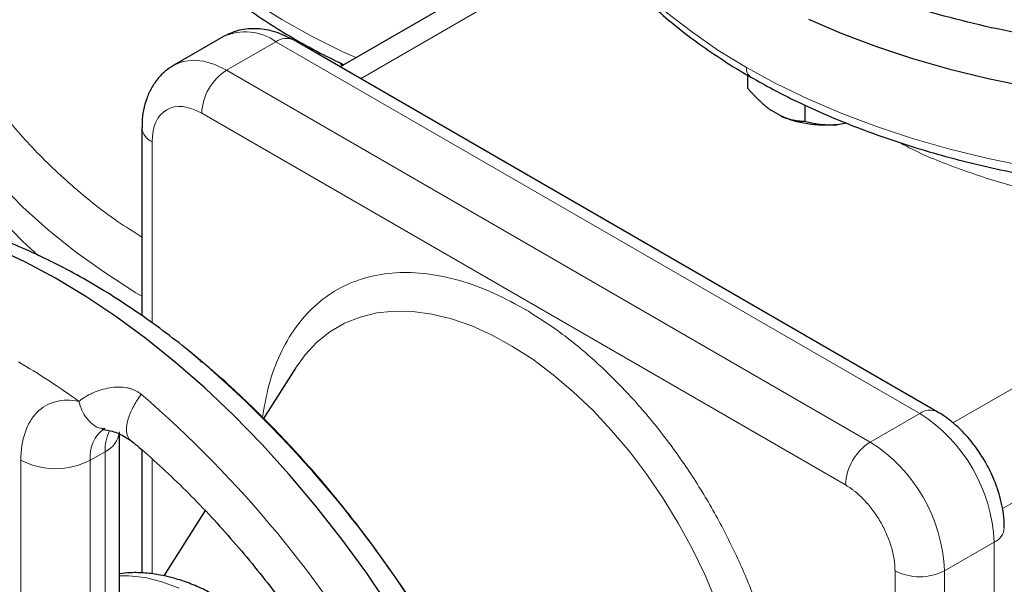
# Model space of a CAD drawing. Units: millimetres. Extents: x 0 to 420, y 0 to 297.
# Drawn here: x 330 to 337, y 135 to 139 of the extents above; entities that cross this region are included whole.
import ezdxf

# ---------------------------------------------------------------- set-up
doc = ezdxf.new("R2010")
doc.units = ezdxf.units.MM

msp = doc.modelspace()

# ---------------------------------------------------------------- linework, layer by layer
at = {"color": 7, "linetype": 'Continuous', "lineweight": 25}
for p, q in [((334.15327, 139.21694), (332.40583, 138.20817)), ((331.57369, 138.42469), (331.22014, 138.22059)), ((336.66991, 135.74656), (332.07365, 138.39993)), ((335.31542, 138.14893), (335.31542, 138.05639)), ((335.72367, 137.93539), (335.72367, 137.82071)), ((335.55387, 137.8575), (335.48522, 137.89713)), ((336.02404, 137.80594), (335.95563, 137.79536)), ((330.99155, 137.77515), (330.99155, 136.43194)), ((331.41039, 136.11045), (331.33572, 136.17334)), ((331.41882, 136.09847), (331.40748, 136.11459)), ((332.08809, 136.0581), (331.86068, 135.69941)), ((330.83141, 133.13105), (330.83141, 135.5865)), ((330.99155, 135.47475), (330.99155, 134.59548)), ((331.44333, 135.0411), (331.14784, 134.57502))]:
    msp.add_line(p, q, dxfattribs=at)
at = {"color": 8, "linetype": 'Continuous', "lineweight": 18}
for p, q in [((332.55226, 138.12364), (334.23527, 139.09522)), ((331.59511, 138.18345), (331.94866, 138.38756)), ((336.54492, 135.73419), (331.94866, 138.38756)), ((336.19137, 135.53009), (331.59511, 138.18345)), ((336.01459, 135.2239), (331.41833, 137.87727)), ((331.06477, 137.6731), (331.06477, 136.38007)), ((337.13597, 135.05475), (341.31789, 137.46892)), ((339.37345, 137.16289), (336.782, 135.66688)), ((336.54492, 135.73419), (336.19137, 135.53009)), ((330.62283, 135.40013), (330.7289, 135.46136)), ((330.7289, 132.98878), (330.7289, 135.46136)), ((330.12786, 132.92754), (330.12786, 135.40013)), ((330.62283, 132.92754), (330.62283, 135.40013)), ((331.06477, 135.40934), (331.06477, 134.58851)), ((336.7217, 134.61153), (337.07525, 134.81563)), ((337.07525, 131.1412), (337.07525, 134.81563)), ((336.36814, 130.93709), (336.36814, 134.61153)), ((336.7217, 130.93709), (336.7217, 134.61153))]:
    msp.add_line(p, q, dxfattribs=at)
at = {"color": 8, "linetype": 'Continuous', "lineweight": 18, "flags": 128}
for points in [[(330.60923, 140.49713), (330.61454, 140.37609), (330.6372, 140.20659), (330.67754, 140.03819), (330.73543, 139.87151), (330.81064, 139.70715), (330.90291, 139.54571), (331.0119, 139.38778), (331.1372, 139.23394), (331.27836, 139.08475), (331.43488, 138.94075), (331.60616, 138.80246), (331.7916, 138.6704), (331.99051, 138.54505), (332.20217, 138.42685), (332.42581, 138.31625), (332.51947, 138.27377)], [(333.84324, 140.21365), (333.8435, 140.2022), (333.85667, 140.0313), (333.88735, 139.86115), (333.93544, 139.69235), (334.00077, 139.52549), (334.08311, 139.36115), (334.18216, 139.19992), (334.29759, 139.04236), (334.42898, 138.88903), (334.57588, 138.74046), (334.73777, 138.59717), (334.91407, 138.45967), (335.10418, 138.32845), (335.30742, 138.20395)], [(329.23419, 139.07534), (329.23475, 139.03083), (329.24803, 138.83889), (329.27899, 138.64763), (329.32754, 138.45759), (329.39355, 138.26931), (329.47681, 138.08332), (329.57711, 137.90016), (329.69415, 137.72034), (329.82761, 137.54437), (329.97709, 137.37275), (330.14219, 137.20596), (330.32243, 137.04449), (330.5173, 136.88878), (330.72625, 136.73928), (330.94869, 136.59641), (330.99155, 136.57057)], [(331.59511, 138.18345), (331.51214, 138.22381), (331.43123, 138.24809), (331.35434, 138.2557), (331.28339, 138.24645), (331.22011, 138.22057), (331.21813, 138.21941)], [(335.30742, 138.20395), (335.52307, 138.08662), (335.75039, 137.97688), (335.98857, 137.8751), (336.23678, 137.78165), (336.49414, 137.69684), (336.75975, 137.62099), (337.03268, 137.55436), (337.31196, 137.49717)], [(333.6378, 136.21282), (333.49161, 136.2931), (333.34624, 136.35861), (333.20275, 136.40887), (333.06217, 136.44351), (332.92551, 136.46229), (332.79376, 136.46506), (332.66786, 136.45182), (332.54873, 136.42266), (332.43722, 136.37778), (332.33414, 136.31751), (332.24022, 136.24228), (332.15615, 136.15264), (332.08809, 136.0581)], [(335.08975, 134.39771), (335.01007, 134.58531), (334.92028, 134.77043), (334.82102, 134.95175), (334.71301, 135.12794), (334.59703, 135.29776), (334.47391, 135.45996), (334.34455, 135.61339), (334.20987, 135.75693), (334.07084, 135.88956), (333.92846, 136.01032), (333.78377, 136.11833), (333.6378, 136.21282)], [(331.2581, 134.48787), (331.13479, 134.53307), (331.01439, 134.56231), (330.89813, 134.57531), (330.83141, 134.57527)]]:
    msp.add_lwpolyline(points, dxfattribs=at)
at = {"color": 7, "linetype": 'Continuous', "lineweight": 25, "flags": 128}
for points in [[(329.23419, 138.8339), (329.23475, 138.78587), (329.24803, 138.59393), (329.27899, 138.40267), (329.32754, 138.21262), (329.39355, 138.02435), (329.47681, 137.83836), (329.57711, 137.6552), (329.69415, 137.47538), (329.82761, 137.29941), (329.97709, 137.12779), (330.14219, 136.961), (330.25356, 136.85901)], [(335.75039, 138.54846), (335.98857, 138.44668), (336.23678, 138.35322), (336.49414, 138.26842), (336.75975, 138.19257), (337.03268, 138.12594), (337.31196, 138.06875), (337.59663, 138.02122), (337.88567, 137.98351), (338.17808, 137.95574), (338.47282, 137.93803), (338.76886, 137.93043), (339.06516, 137.93296), (339.36068, 137.94563), (339.65438, 137.96837), (339.94523, 138.00113), (340.23221, 138.04377), (340.51431, 138.09615), (340.79054, 138.15809), (341.05993, 138.22936), (341.32153, 138.30972), (341.57443, 138.39889), (341.81772, 138.49655), (342.05058, 138.60236)], [(332.76726, 134.34273), (332.59679, 134.59377), (332.41892, 134.83738), (332.23426, 135.07273), (332.04343, 135.29903), (331.84707, 135.51551), (331.64585, 135.72143), (331.44046, 135.91611), (331.23158, 136.09887), (331.01992, 136.26911), (330.8062, 136.42625), (330.59114, 136.56975), (330.37547, 136.69913), (330.15992, 136.81395), (329.94522, 136.91383)]]:
    msp.add_lwpolyline(points, dxfattribs=at)
at = {"color": 8, "linetype": 'Continuous', "lineweight": 18}
for centre, radius, start, end in [((331.72935, 138.0848), 0.37384, 54.082135, 114.60695), ((332.02188, 138.28535), 0.12573, 65.688855, 125.619798), ((335.38073, 138.1958), 0.07377, 173.652887, 235.429892), ((331.80213, 137.8598), 0.3842, 122.604904, 177.394307), ((331.11674, 137.78771), 0.12584, 185.845692, 245.610727), ((325.58752, 129.61238), 8.26598, 10.780094, 49.219913), ((336.6178, 135.63522), 0.12291, 64.739475, 126.36481), ((335.93206, 134.76798), 1.14419, 2.386967, 57.613098), ((330.86718, 135.42751), 0.24588, 125.021739, 186.392149), ((331.05732, 135.47091), 0.32856, 154.508593, 181.665892), ((330.65611, 135.62187), 0.17624, 294.394557, 354.08682), ((336.3984, 135.20643), 0.3842, 122.604904, 177.394307), ((335.5785, 134.56388), 1.14419, 2.386967, 57.613098), ((330.37534, 135.87778), 0.53796, 242.60982, 297.390603), ((337.02911, 134.92601), 0.11963, 292.686269, 356.132759), ((336.54492, 134.95272), 0.38426, 242.610261, 297.39033)]:
    msp.add_arc(centre, radius, start, end, dxfattribs=at)
at = {"color": 7, "linetype": 'Continuous', "lineweight": 25}
msp.add_arc((326.00847, 129.85539), 8.26601, 10.780172, 49.219835, dxfattribs=at)
at = {"color": 8, "linetype": 'Continuous', "lineweight": 18}
for points, knots in [([(330.60919, 141.29608), (330.57182, 141.26765), (330.41635, 141.14938), (330.19047, 140.922), (329.93605, 140.61712), (329.73785, 140.29812), (329.59354, 139.96982), (329.50564, 139.63486), (329.47469, 139.29658), (329.50104, 138.95816), (329.58445, 138.62285), (329.72407, 138.2938), (329.91879, 137.97428), (330.16591, 137.6669), (330.46621, 137.37619), (330.74232, 137.15032), (330.93294, 137.03023), (330.99155, 136.99331)], [0, 0, 0, 0, 0.0229967, 0.0956685, 0.1683404, 0.2410121, 0.313684, 0.3863558, 0.4590276, 0.5316993, 0.6043712, 0.677043, 0.7497148, 0.8223867, 0.8950584, 0.9677302, 1, 1, 1, 1]), ([(332.40191, 138.23889), (332.40478, 138.23537), (332.41072, 138.22808), (332.419, 138.22159), (332.42328, 138.21824)], [0, 0, 0, 0, 0.4832841, 1, 1, 1, 1]), ([(331.41833, 137.87727), (331.32456, 137.9314), (331.23463, 137.9403), (331.10203, 137.86372), (331.06477, 137.78138), (331.06477, 137.6731)], [0, 0, 0, 0, 0.5, 0.5, 1, 1, 1, 1]), ([(339.37345, 137.16289), (339.22932, 137.15383), (338.94108, 137.13571), (338.50549, 137.14538), (338.07491, 137.18194), (337.65465, 137.24767), (337.24979, 137.3405), (336.86848, 137.46116), (336.58141, 137.57199), (336.43465, 137.64954), (336.39477, 137.67061)], [0, 0, 0, 0, 0.1356276, 0.2712555, 0.4068837, 0.5425117, 0.6781394, 0.8137671, 0.9493949, 1, 1, 1, 1]), ([(333.71642, 136.48351), (333.63461, 136.5272), (333.47091, 136.61461), (333.22954, 136.69674), (332.99643, 136.74102), (332.77547, 136.74348), (332.57044, 136.70484), (332.38481, 136.62552), (332.22169, 136.50703), (332.08369, 136.35139), (331.97409, 136.16054), (331.89352, 135.94697), (331.86581, 135.78499), (331.85258, 135.70769)], [0, 0, 0, 0, 0.0916088, 0.1833156, 0.2749192, 0.3665298, 0.4582346, 0.5498386, 0.641449, 0.7331542, 0.8247579, 0.9163686, 1, 1, 1, 1]), ([(333.99815, 131.99092), (334.06651, 131.96499), (334.21555, 131.90847), (334.43633, 131.87001), (334.6574, 131.86654), (334.8624, 131.90545), (335.04803, 131.9847), (335.21119, 132.10318), (335.34903, 132.25893), (335.45923, 132.44934), (335.54002, 132.67105), (335.58993, 132.92045), (335.60811, 133.19328), (335.59437, 133.48487), (335.54884, 133.79037), (335.47227, 134.10457), (335.36608, 134.42215), (335.23195, 134.73776), (335.07216, 135.04603), (334.88949, 135.34182), (334.68695, 135.62001), (334.46799, 135.87611), (334.23634, 136.105), (333.99591, 136.30604), (333.83235, 136.41098), (333.75061, 136.46342)], [0, 0, 0, 0, 0.0370749, 0.0808279, 0.1245838, 0.168385, 0.212138, 0.255894, 0.2996955, 0.3434486, 0.3872045, 0.4310059, 0.4747587, 0.5185148, 0.5623161, 0.6060691, 0.649825, 0.6936263, 0.7373793, 0.7811354, 0.8249367, 0.8686896, 0.9124457, 0.9562462, 1, 1, 1, 1]), ([(330.54137, 135.82083), (330.54418, 135.82305), (330.54981, 135.82751), (330.55889, 135.83418), (330.56844, 135.84083), (330.57852, 135.84743), (330.59374, 135.85685), (330.6149, 135.86872), (330.65107, 135.88619), (330.69906, 135.90419), (330.76088, 135.91856), (330.82309, 135.92455), (330.87232, 135.92099), (330.9059, 135.91298), (330.92729, 135.90569), (330.94791, 135.89635), (330.96782, 135.88514), (330.98025, 135.8761), (330.9865, 135.87156)], [0, 0, 0, 0, 0.0301728, 0.0605321, 0.0910685, 0.1217733, 0.1526379, 0.2243572, 0.2948812, 0.4253894, 0.5516049, 0.6782287, 0.7882222, 0.830765, 0.8729572, 0.9150556, 0.9573183, 1, 1, 1, 1]), ([(330.12786, 135.40013), (330.12786, 135.54633), (330.16784, 135.66572), (330.31635, 135.8168), (330.42109, 135.84465), (330.54137, 135.82083)], [0, 0, 0, 0, 0.5, 0.5, 1, 1, 1, 1]), ([(330.54137, 135.82082), (330.54784, 135.79934), (330.5609, 135.75588), (330.59373, 135.70115), (330.63492, 135.65934), (330.67765, 135.62933), (330.70879, 135.6274), (330.72196, 135.62658)], [0, 0, 0, 0, 0.2094199, 0.4235487, 0.6375991, 0.846763, 1, 1, 1, 1]), ([(330.9865, 135.87156), (330.96738, 135.84326), (330.92906, 135.78655), (330.89387, 135.70362), (330.8785, 135.63251), (330.88507, 135.5802), (330.89675, 135.55053), (330.91046, 135.54496), (330.91114, 135.54468)], [0, 0, 0, 0, 0.2082658, 0.4173834, 0.6184165, 0.8043231, 0.9902362, 1, 1, 1, 1]), ([(336.36815, 134.61153), (336.36811, 134.61601), (336.36804, 134.62496), (336.36745, 134.63865), (336.36651, 134.65249), (336.36519, 134.66652), (336.36349, 134.68072), (336.36004, 134.70462), (336.35347, 134.7387), (336.34176, 134.78324), (336.32691, 134.8281), (336.3031, 134.8877), (336.26621, 134.96093), (336.22124, 135.02949), (336.18153, 135.0799), (336.15011, 135.11519), (336.1174, 135.14761), (336.08929, 135.17195), (336.06649, 135.18969), (336.04927, 135.20208), (336.03196, 135.21359), (336.02039, 135.22046), (336.01459, 135.2239)], [0, 0, 0, 0, 0.0208778, 0.0417127, 0.0625273, 0.0833438, 0.1041846, 0.1250721, 0.1875683, 0.2500996, 0.3125958, 0.3751272, 0.5000034, 0.6248796, 0.6873758, 0.7499071, 0.8124033, 0.8749346, 0.9062322, 0.9374585, 0.9686893, 1, 1, 1, 1])]:
    msp.add_open_spline(points, degree=3, knots=knots, dxfattribs=at)
at = {"color": 7, "linetype": 'Continuous', "lineweight": 25}
for points, knots in [([(342.37848, 139.14297), (342.20493, 139.04278), (342.01858, 138.94999), (341.62431, 138.78118), (341.41639, 138.70517), (340.98348, 138.57159), (340.75849, 138.51402), (340.29631, 138.41855), (340.05912, 138.38066), (339.57768, 138.32537), (339.33343, 138.30798), (338.84315, 138.29408), (338.59712, 138.29757), (338.10861, 138.32534), (337.86613, 138.34963), (337.38997, 138.41848), (337.15629, 138.46305), (336.70278, 138.57149), (336.48295, 138.63537), (336.06192, 138.78105), (335.86071, 138.86286), (335.48126, 139.04263), (335.30302, 139.1406), (334.97337, 139.35056), (334.82196, 139.46256), (334.54924, 139.69818), (334.42794, 139.8218), (334.21806, 140.07797), (334.12949, 140.21052), (333.987, 140.48169), (333.93308, 140.62031), (333.86105, 140.90062), (333.84295, 141.04231), (333.84295, 141.18399)], [0, 0, 0, 0, 0.0625, 0.0625, 0.125, 0.125, 0.1875, 0.1875, 0.25, 0.25, 0.3125, 0.3125, 0.375, 0.375, 0.4375, 0.4375, 0.5, 0.5, 0.5625, 0.5625, 0.625, 0.625, 0.6875, 0.6875, 0.75, 0.75, 0.8125, 0.8125, 0.875, 0.875, 0.9375, 0.9375, 1, 1, 1, 1]), ([(330.61123, 140.49604), (330.61089, 140.47291), (330.60967, 140.39151), (330.62537, 140.25137), (330.65721, 140.08233), (330.70443, 139.91983), (330.76376, 139.76467), (330.83706, 139.61165), (330.92406, 139.46129), (331.02455, 139.3141), (331.1382, 139.17058), (331.26463, 139.03123), (331.40339, 138.8965), (331.55398, 138.7668), (331.71588, 138.64254), (331.88845, 138.52398), (332.0714, 138.41168), (332.25233, 138.31097), (332.37636, 138.25094), (332.43269, 138.22367)], [0, 0, 0, 0, 0.025741, 0.090556, 0.1561849, 0.2156355, 0.2754086, 0.3355336, 0.3960127, 0.4568193, 0.5179065, 0.5792163, 0.6406889, 0.7022672, 0.7639023, 0.8255528, 0.8871833, 0.9487624, 1, 1, 1, 1]), ([(333.84478, 140.21184), (333.84471, 140.19411), (333.84439, 140.11858), (333.85996, 139.98466), (333.89232, 139.8168), (333.94005, 139.65542), (333.99974, 139.50148), (334.07327, 139.34968), (334.16036, 139.20049), (334.26078, 139.05436), (334.37421, 138.91176), (334.50029, 138.77313), (334.63859, 138.63887), (334.78875, 138.5094), (334.94998, 138.38491), (335.12289, 138.26644), (335.25303, 138.18338), (335.32825, 138.14175), (335.33918, 138.1357)], [0, 0, 0, 0, 0.0225401, 0.0960219, 0.1705561, 0.2377931, 0.305246, 0.372927, 0.4408317, 0.508938, 0.5772115, 0.6456137, 0.7141061, 0.7826532, 0.8512246, 0.9197945, 0.98834, 1, 1, 1, 1]), ([(332.07365, 138.39993), (332.03184, 138.42068), (331.94684, 138.46286), (331.8137, 138.48484), (331.68437, 138.47636), (331.61065, 138.44194), (331.57369, 138.42469)], [0, 0, 0, 0, 0.2414437, 0.4908139, 0.7447423, 1, 1, 1, 1]), ([(331.21705, 138.21832), (331.1969, 138.20523), (331.15506, 138.17805), (331.10207, 138.12259), (331.05726, 138.05688), (331.02322, 137.98195), (331.00139, 137.89955), (330.99141, 137.82974), (330.99257, 137.7871), (330.9929, 137.7748)], [0, 0, 0, 0, 0.1390494, 0.2886082, 0.4417537, 0.6001821, 0.764301, 0.9320074, 1, 1, 1, 1]), ([(335.33918, 138.1357), (335.39181, 138.10576), (335.50781, 138.03976), (335.69839, 137.94519), (335.90792, 137.85088), (336.12553, 137.76353), (336.35021, 137.68317), (336.58129, 137.61004), (336.81791, 137.54432), (337.0591, 137.48619), (337.30367, 137.43579), (337.54987, 137.39329), (337.79467, 137.35887), (338.03507, 137.33241), (338.24902, 137.315), (338.43842, 137.3042), (338.62883, 137.2968), (338.76385, 137.29574), (338.84295, 137.29512)], [0, 0, 0, 0, 0.05651, 0.1245538, 0.1925253, 0.2604083, 0.3281826, 0.3958192, 0.4632754, 0.5304831, 0.5973239, 0.663579, 0.7287916, 0.7918253, 0.8525641, 0.8956655, 0.9388756, 1, 1, 1, 1]), ([(335.31542, 138.05639), (335.32035, 138.05074), (335.33011, 138.03957), (335.34479, 138.02335), (335.35932, 138.00778), (335.37372, 137.99286), (335.38803, 137.97856), (335.40447, 137.96277), (335.42306, 137.94581), (335.44383, 137.92816), (335.4645, 137.9118), (335.47833, 137.90201), (335.48523, 137.89713)], [0, 0, 0, 0, 0.0921698, 0.1823051, 0.2705662, 0.3571297, 0.442189, 0.5259545, 0.6476346, 0.7665623, 0.8836796, 1, 1, 1, 1]), ([(335.55387, 137.8575), (335.55781, 137.85571), (335.56571, 137.85212), (335.57753, 137.84731), (335.58934, 137.84291), (335.60116, 137.83894), (335.61303, 137.83539), (335.62495, 137.83223), (335.64252, 137.82819), (335.66579, 137.82418), (335.69476, 137.82122), (335.7139, 137.82089), (335.72367, 137.82072)], [0, 0, 0, 0, 0.0665237, 0.1331621, 0.2001119, 0.2675642, 0.3357026, 0.4047027, 0.4747311, 0.6433355, 0.8179337, 1, 1, 1, 1]), ([(335.95563, 137.79536), (335.88513, 137.78858), (335.81212, 137.79062), (335.67405, 137.81198), (335.60905, 137.83128), (335.55387, 137.8575)], [0, 0, 0, 0, 0.5, 0.5, 1, 1, 1, 1]), ([(335.72367, 137.82072), (335.73041, 137.81896), (335.74373, 137.81547), (335.76378, 137.81083), (335.78362, 137.80671), (335.80329, 137.80315), (335.82284, 137.80014), (335.8453, 137.79731), (335.87069, 137.79501), (335.89906, 137.79374), (335.92731, 137.79369), (335.94621, 137.7948), (335.95563, 137.79536)], [0, 0, 0, 0, 0.0921698, 0.1823051, 0.2705662, 0.3571297, 0.442189, 0.5259545, 0.6476346, 0.7665623, 0.8836796, 1, 1, 1, 1]), ([(331.35525, 136.15689), (331.33769, 136.17156), (331.25973, 136.23669), (331.11856, 136.34333), (330.93182, 136.47625), (330.74238, 136.599), (330.55094, 136.71189), (330.35794, 136.8142), (330.16387, 136.90551), (329.96925, 136.98537), (329.77461, 137.05338), (329.58049, 137.10917), (329.38745, 137.1524), (329.19609, 137.18282), (329.00699, 137.20019), (328.82076, 137.20438), (328.638, 137.19519), (328.45912, 137.17298), (328.28528, 137.13623), (328.16084, 137.10297), (328.09635, 137.07795), (328.08627, 137.07404)], [0, 0, 0, 0, 0.01648305, 0.07320597, 0.13022562, 0.18749593, 0.24497626, 0.30262726, 0.3604052, 0.41825709, 0.47613136, 0.53397119, 0.59171482, 0.64929996, 0.70666945, 0.76377855, 0.82060439, 0.87715193, 0.93346019, 0.98960408, 1, 1, 1, 1]), ([(331.40748, 136.11459), (331.39561, 136.12441), (331.37115, 136.14465), (331.34702, 136.16584), (331.33721, 136.17207), (331.33553, 136.17314)], [0, 0, 0, 0, 0.4390765, 0.9042063, 1, 1, 1, 1]), ([(333.16504, 133.98681), (333.11516, 134.07141), (333.04515, 134.19017), (332.93627, 134.36188), (332.84112, 134.50652), (332.72394, 134.67579), (332.59709, 134.84976), (332.46022, 135.02745), (332.31498, 135.20558), (332.16242, 135.38207), (332.00339, 135.55518), (331.83874, 135.72378), (331.66892, 135.88593), (331.53686, 136.00607), (331.4608, 136.06908), (331.44368, 136.08326)], [0, 0, 0, 0, 0.1047675, 0.1470631, 0.2172538, 0.290036, 0.3680173, 0.4492944, 0.533103, 0.6188317, 0.7060497, 0.7944404, 0.8837668, 0.973848, 1, 1, 1, 1]), ([(337.01145, 135.39111), (336.99143, 135.42365), (336.96353, 135.46902), (336.91662, 135.53066), (336.87495, 135.5799), (336.82204, 135.63385), (336.76333, 135.68415), (336.71206, 135.72226), (336.67954, 135.74005), (336.66963, 135.74547)], [0, 0, 0, 0, 0.2216079, 0.3089126, 0.4536645, 0.602679, 0.7618545, 0.9274646, 1, 1, 1, 1]), ([(330.70719, 135.62202), (330.70711, 135.622), (330.7056, 135.62172), (330.70922, 135.62267), (330.71891, 135.62051), (330.72211, 135.61979)], [0, 0, 0, 0, 0.0369165, 0.6827598, 1, 1, 1, 1]), ([(330.71965, 135.6206), (330.7512, 135.61441), (330.81514, 135.60184), (330.87886, 135.56333), (330.91114, 135.54381)], [0, 0, 0, 0, 0.4933004, 1, 1, 1, 1]), ([(330.91017, 135.54335), (330.93096, 135.5263), (331.00825, 135.46292), (331.14026, 135.34332), (331.30538, 135.18528), (331.46716, 135.01842), (331.62493, 134.84446), (331.77767, 134.66443), (331.92391, 134.48052), (332.06045, 134.29757), (332.18002, 134.12736), (332.28089, 133.97579), (332.38864, 133.80704), (332.46078, 133.68474), (332.50675, 133.60679)], [0, 0, 0, 0, 0.0348187, 0.1294087, 0.2239007, 0.3181973, 0.4121403, 0.5054514, 0.5975792, 0.6872344, 0.7704695, 0.8375496, 0.8964617, 1, 1, 1, 1]), ([(337.14712, 134.91804), (337.14727, 134.93579), (337.14767, 134.98236), (337.13691, 135.05747), (337.11858, 135.13902), (337.09607, 135.2097), (337.07086, 135.27385), (337.04376, 135.33291), (337.02197, 135.37215), (337.01145, 135.39111)], [0, 0, 0, 0, 0.1137615, 0.2982984, 0.4687197, 0.6213508, 0.7393145, 0.8741107, 1, 1, 1, 1]), ([(332.3849, 133.53644), (332.35605, 133.5846), (332.31544, 133.6524), (332.25002, 133.74871), (332.19183, 133.82905), (332.11913, 133.92093), (332.03958, 134.01269), (331.95309, 134.10308), (331.86093, 134.18974), (331.764, 134.27104), (331.66309, 134.34561), (331.55896, 134.41235), (331.45232, 134.47026), (331.34389, 134.51846), (331.23445, 134.55609), (331.12481, 134.58258), (331.01598, 134.59676), (330.91769, 134.59994), (330.85709, 134.59246), (330.83141, 134.58929)], [0, 0, 0, 0, 0.074905, 0.1054633, 0.1560584, 0.2084385, 0.2644712, 0.3227602, 0.3827595, 0.444044, 0.5063201, 0.5693733, 0.6330302, 0.6971131, 0.7613976, 0.8256602, 0.8896686, 0.9532378, 1, 1, 1, 1])]:
    msp.add_open_spline(points, degree=3, knots=knots, dxfattribs=at)
at = {"color": 8, "linetype": 'Continuous', "lineweight": 18}
for points in [[(333.71642, 136.48352), (333.72212, 136.48021), (333.73352, 136.4736), (333.74491, 136.46682), (333.75061, 136.46342)], [(330.11018, 136.10185), (330.25441, 136.01859), (330.39834, 135.92478), (330.54137, 135.82083)]]:
    msp.add_open_spline(points, degree=3, dxfattribs=at)

doc.saveas('drawing.dxf')
